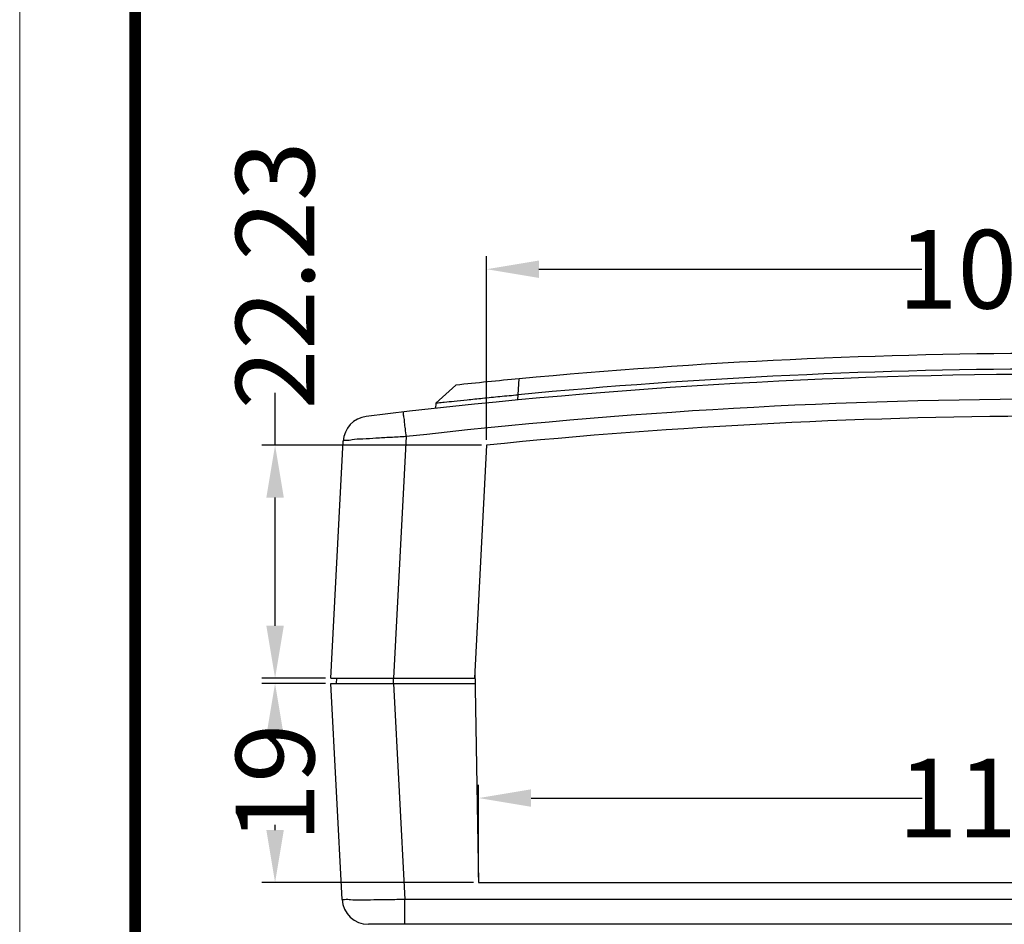
# Model space of a CAD drawing. Units: millimetres. Extents: x 5571 to 6210, y 2375 to 2819.
# Drawn here: x 5571 to 5665, y 2477 to 2564 of the extents above; entities that cross this region are included whole.
import ezdxf
from ezdxf.enums import TextEntityAlignment as Align

# ---------------------------------------------------------------- set-up
doc = ezdxf.new("R2010")
doc.units = ezdxf.units.MM
doc.layers.add('from', color=7, linetype='Continuous', lineweight=13)
doc.styles.add('FFS', font='SIMFANG.TTF', dxfattribs={"width": 0.9})
doc.styles.get("Standard").update_dxf_attribs({"font": 'arial.ttf'})
doc.styles.add('宋体', font='SimSun.ttf')
doc.dimstyles.get("Standard").update_dxf_attribs({"dimtxt": 3, "dimasz": 0.1875, "dimexe": 0.18, "dimexo": 1, "dimgap": 0.09, "dimtad": 0, "dimdsep": 46, "dimtxsty": 'Standard', "dimcen": 0.09, "dimazin": 2, "dimtp": 0.01, "dimtm": 0.01, "dimtfac": 1, "dimtofl": 0, "dimtmove": 0, "dimatfit": 3, "dimfxl": 0, "dimtolj": 1, "dimarcsym": 0})

# ---------------------------------------------------------------- blocks, each defined once
blk = doc.blocks.new('TK-D')
at = {"layer": 'from'}
blk.add_lwpolyline([(-594.4999999999936, -413.1240533614864), (594.4999999999945, -413.1240533614864), (594.4999999999945, 413.1240533614846), (-594.4999999999936, 413.1240533614846)], close=True, dxfattribs=at)
at = {"layer": 'from', "const_width": 2.049124812070263}
blk.add_lwpolyline([(-574.0087518792889, -392.6328052407807), (-574.0087518792889, 392.6328052407853), (574.008751879297, 392.6328052407853), (574.008751879297, -392.6328052407807), (-574.0087518792889, -392.6328052407807)], dxfattribs=at)
at = {"layer": 'from', "color": 6, "style": '宋体', "width": 0.7}
blk.add_attdef('40004', text='', height=8.316717771183757, dxfattribs=at).set_placement((430.8427137052986, -344.4297796991214), align=Align.MIDDLE)
blk = doc.blocks.new('*D6')
at = {"color": 6, "lineweight": -2}
for p, q in [((5615.610056315065, 2523.485939013117), (5615.610056315065, 2541.028375546915)), ((5725.384381459892, 2523.485939013117), (5725.384381459892, 2541.028375546915)), ((5620.610056315065, 2539.778375546915), (5657.155326995587, 2539.778375546915)), ((5720.384381459892, 2539.778375546915), (5683.83911077937, 2539.778375546915))]:
    blk.add_line(p, q, dxfattribs=at)
at = {"color": 6}
for points in [[(5620.610056315065, 2540.611708880248), (5620.610056315065, 2538.945042213581), (5615.610056315065, 2539.778375546915)], [(5720.384381459892, 2540.611708880248), (5720.384381459892, 2538.945042213581), (5725.384381459892, 2539.778375546915)]]:
    blk.add_solid(points, dxfattribs=at)
at = {"layer": 'Defpoints', "color": 0}
for p in [(5725.384381459892, 2539.778375546915), (5615.610056315065, 2522.985939013117), (5725.384381459892, 2522.985939013117)]:
    blk.add_point(p, dxfattribs=at)
at = {"color": 4, "insert": (5670.497218887478, 2539.778375546915), "char_height": 7.5, "attachment_point": 5, "style": 'FFS'}
blk.add_mtext('\\A1;109.77', dxfattribs=at)
blk = doc.blocks.new('*D7')
at = {"color": 6, "lineweight": -2}
for p, q in [((5614.855047718478, 2481.751735922438), (5614.855047718478, 2490.553091897732)), ((5726.139390056478, 2481.751735922438), (5726.139390056478, 2490.553091897732)), ((5619.855047718478, 2489.303091897732), (5657.17357023883, 2489.303091897732)), ((5721.139390056478, 2489.303091897732), (5683.820867536127, 2489.303091897732))]:
    blk.add_line(p, q, dxfattribs=at)
at = {"color": 6}
for points in [[(5619.855047718478, 2490.136425231066), (5619.855047718478, 2488.469758564399), (5614.855047718478, 2489.303091897732)], [(5721.139390056478, 2490.136425231066), (5721.139390056478, 2488.469758564399), (5726.139390056478, 2489.303091897732)]]:
    blk.add_solid(points, dxfattribs=at)
at = {"layer": 'Defpoints', "color": 0}
for p in [(5726.139390056478, 2489.303091897732), (5614.855047718478, 2481.251735922438), (5726.139390056478, 2481.251735922438)]:
    blk.add_point(p, dxfattribs=at)
at = {"color": 4, "insert": (5670.497218887478, 2489.303091897732), "char_height": 7.5, "attachment_point": 5, "style": 'FFS'}
blk.add_mtext('\\A1;111.28', dxfattribs=at)
blk = doc.blocks.new('*D8')
at = {"color": 6, "lineweight": -2}
for p, q in [((5595.424649672903, 2522.985939013039), (5595.424649672903, 2527.985939013039)), ((5615.110056315178, 2522.985939013039), (5594.174649672903, 2522.985939013039)), ((5595.424649672903, 2505.751735943438), (5595.424649672903, 2517.985939013039)), ((5600.247218887478, 2500.751735943438), (5594.174649672903, 2500.751735943438))]:
    blk.add_line(p, q, dxfattribs=at)
at = {"color": 6}
for points in [[(5594.59131633957, 2517.985939013039), (5596.257983006236, 2517.985939013039), (5595.424649672903, 2522.985939013039)], [(5594.59131633957, 2505.751735943438), (5596.257983006236, 2505.751735943438), (5595.424649672903, 2500.751735943438)]]:
    blk.add_solid(points, dxfattribs=at)
at = {"layer": 'Defpoints', "color": 0}
for p in [(5595.424649672903, 2522.985939013039), (5615.610056315178, 2522.985939013039), (5600.747218887478, 2500.751735943438)]:
    blk.add_point(p, dxfattribs=at)
at = {"color": 4, "insert": (5595.424649672902, 2539.193371445472), "char_height": 7.5, "attachment_point": 5, "rotation": 90, "style": 'FFS'}
blk.add_mtext('\\A1;22.23', dxfattribs=at)
blk = doc.blocks.new('*D9')
at = {"color": 6, "lineweight": -2}
for p, q in [((5600.247218887478, 2500.251735922438), (5594.174649672903, 2500.251735922438)), ((5595.424649672903, 2495.251735922438), (5595.424649672903, 2494.75308727379)), ((5595.424649672903, 2486.251735922438), (5595.424649672903, 2486.750384571087)), ((5614.355047718478, 2481.251735922438), (5594.174649672903, 2481.251735922438))]:
    blk.add_line(p, q, dxfattribs=at)
at = {"color": 6}
for points in [[(5594.59131633957, 2495.251735922438), (5596.257983006236, 2495.251735922438), (5595.424649672903, 2500.251735922438)], [(5594.59131633957, 2486.251735922438), (5596.257983006236, 2486.251735922438), (5595.424649672903, 2481.251735922438)]]:
    blk.add_solid(points, dxfattribs=at)
at = {"layer": 'Defpoints', "color": 0}
for p in [(5600.747218887478, 2500.251735922438), (5595.424649672903, 2481.251735922438), (5614.855047718478, 2481.251735922438)]:
    blk.add_point(p, dxfattribs=at)
at = {"color": 4, "insert": (5595.424649672902, 2490.751735922439), "char_height": 7.5, "attachment_point": 5, "rotation": 90, "style": 'FFS'}
blk.add_mtext('\\A1;19', dxfattribs=at)

msp = doc.modelspace()

# ---------------------------------------------------------------- linework, layer by layer
at = {"color": 7, "linetype": 'Continuous'}
for p, q in [((5618.595203004877, 2527.297331132238), (5618.728957124078, 2529.318885157938)), ((5612.670107074879, 2528.714416951339), (5610.780537089178, 2527.003198884438)), ((5612.670290597278, 2528.713805222339), (5610.780541934878, 2527.002572211338)), ((5610.782359768178, 2527.000390536638), (5612.673046349079, 2528.712472865639)), ((5610.780537228378, 2527.003201000338), (5610.747217161477, 2526.496591758639)), ((5610.780537179978, 2527.003200147339), (5610.786265423578, 2527.003966318538)), ((5600.747218887478, 2500.751735943438), (5601.933207251977, 2523.381742036438)), ((5607.946785389178, 2523.797728471939), (5606.738996096077, 2500.751735943438)), ((5615.610056315178, 2522.985939013039), (5614.444811108178, 2500.751735943438)), ((5614.498964393977, 2501.651735922439), (5614.855047718478, 2481.251735922438)), ((5600.747218887578, 2500.751735943438), (5614.514673952178, 2500.751735922438)), ((5601.272004291278, 2500.751735922438), (5601.245800401677, 2500.251735922438)), ((5601.273422777178, 2500.751735922438), (5601.247218887478, 2500.251735922438)), ((5601.273949028978, 2500.751735922438), (5601.247745139378, 2500.251735922438)), ((5606.736992819178, 2500.251735922438), (5606.736992819178, 2500.751735922438)), ((5601.828435390878, 2479.620896031538), (5600.747218887478, 2500.251735922438)), ((5600.747218887478, 2500.251735922438), (5614.523401484877, 2500.251735922438)), ((5606.741753317077, 2500.251735922438), (5607.820271088778, 2479.620896031638)), ((5614.855047718478, 2481.251735922438), (5726.139390056478, 2481.251735922438)), ((5733.174225174378, 2479.620896031638), (5607.820271088778, 2479.620896031638)), ((5607.820445255878, 2477.251735923138), (5607.820445255878, 2479.620896031638)), ((5736.669490058877, 2477.251737316538), (5604.324982236178, 2477.251737316539))]:
    msp.add_line(p, q, dxfattribs=at)
for centre, radius, start, end in [((5670.497218889678, 1979.750337366938), 552.0009006022, 84.61922045762792, 95.38077290141825), ((5670.497218887478, 1979.751735943438), 550, 83.06916365058154, 96.93083634941846), ((5670.497218889878, 1979.750241667839), 550.5020906709, 84.59352963168415, 95.40646917808719), ((5670.497218887478, 1979.751735943438), 552, 95.38078651422492, 96.01335435652423), ((5670.496936164578, 1979.886635535938), 547.4959345794, 89.99996978561559, 96.56023539670771), ((5604.429781088878, 2523.250902145839), 2.5, 96.930836349315, 176.9999999998898), ((5670.497218887478, 1979.751735943438), 546, 84.23054283468502, 95.769457165315), ((5604.324947141478, 2479.751725474438), 2.4999881579, 182.9998350210891, 270.0014982615983)]:
    msp.add_arc(centre, radius, start, end, dxfattribs=at)
for points, start_tangent, end_tangent in [([(5610.786265423578, 2527.003966318538), (5610.981256458377, 2527.028803366738), (5611.566932420677, 2527.093618578938), (5612.506493344477, 2527.189857439038), (5613.749292418777, 2527.319309519838), (5615.232489759477, 2527.474288633538), (5616.881994711977, 2527.637383916438), (5618.628440049977, 2527.802678084538)], (0.9911989239981213, 0.1323808636660402), (0.9955522950269733, 0.09421055071766925)), ([(5607.946785384578, 2523.797728471438), (5607.861475705879, 2524.531562846339), (5607.786085889878, 2525.168673991839), (5607.723301008878, 2525.686543527938), (5607.679717406078, 2526.029660904238), (5607.661164990178, 2526.150524942839)], (-0.1145563838573777, 0.993416747854354), (-0.9934546052420257, -0.11422761191328)), ([(5607.946785387478, 2523.797728472739), (5606.427492507977, 2523.723404471139), (5605.056348230478, 2523.647083875439), (5603.787649433778, 2523.566161061538), (5602.775656641477, 2523.489299105839), (5602.150134705678, 2523.427185268039), (5601.933207252077, 2523.381742038739)], (-0.9989574015864913, -0.04565205160302949), (-0.05609203644075396, -0.9984256023600003)), ([(5603.585238232577, 2479.566716847039), (5602.634003732377, 2479.573145623138), (5602.034416355378, 2479.591616974838), (5601.828437139978, 2479.620857817239)], (-0.9999999999999811, -1.944130377882137e-07), (-0.04601254167275423, 0.9989408621178799)), ([(5607.821618606979, 2479.620931269139), (5606.285723572279, 2479.591669949339), (5604.839901579478, 2479.572984279439), (5603.585238232577, 2479.566716847039)], (-0.9997632780856078, -0.02175747668090103), (-0.9999999999999811, -1.944394065611797e-07))]:
    msp.add_spline(points, degree=3, dxfattribs=dict(at, start_tangent=start_tangent, end_tangent=end_tangent))

# ---------------------------------------------------------------- block references
at = {"xscale": 0.5376335964943519, "yscale": 0.5376335964952706, "zscale": 0.5376335964944479}
msp.add_blockref('TK-D', (5890.673335333514, 2597.20253368789), dxfattribs=at)

# ---------------------------------------------------------------- dimensions: what is measured, and where the dimension line sits
for base, p1, p2, picture, middle in [((5595.424649672903, 2522.985939013039), (5600.747218887478, 2500.751735943438), (5615.610056315178, 2522.985939013039), '*D8', (5595.424649672902, 2539.193371445472)), ((5595.424649672903, 2481.251735922438), (5600.747218887478, 2500.251735922438), (5614.855047718478, 2481.251735922438), '*D9', (5595.424649672902, 2490.751735922439))]:
    dim = msp.add_linear_dim(base=base, p1=p1, p2=p2, angle=90, dimstyle='Standard', override={"dimscale": 2.5, "dimtxt": 3, "dimasz": 2, "dimexe": 0.5, "dimexo": 0.2, "dimtxsty": 'FFS', "dimcen": 5.0292, "dimclrd": 6, "dimclre": 6, "dimclrt": 4})
    dim.commit()
    dim.dimension.update_dxf_attribs({"geometry": picture, "text_midpoint": middle})
dim = msp.add_linear_dim(base=(5725.384381459892, 2539.778375546915), p1=(5615.610056315065, 2522.985939013117), p2=(5725.384381459892, 2522.985939013117), dimstyle='Standard', override={"dimscale": 2.5, "dimtxt": 3, "dimasz": 2, "dimexe": 0.5, "dimexo": 0.2, "dimtxsty": 'FFS', "dimcen": 5.0292, "dimclrd": 6, "dimclre": 6, "dimclrt": 4})
dim.commit()
dim.dimension.update_dxf_attribs({"geometry": '*D6', "text_midpoint": (5670.497218887478, 2539.778375546915)})
dim = msp.add_linear_dim(base=(5726.139390056478, 2489.303091897732), p1=(5614.855047718478, 2481.251735922438), p2=(5726.139390056478, 2481.251735922438), dimstyle='Standard', override={"dimscale": 2.5, "dimtxt": 3, "dimasz": 2, "dimexe": 0.5, "dimexo": 0.2, "dimtxsty": 'FFS', "dimcen": 5.0292, "dimclrd": 6, "dimclre": 6, "dimclrt": 4})
dim.commit()
dim.dimension.update_dxf_attribs({"geometry": '*D7', "text_midpoint": (5670.497218887478, 2489.303091897732), "dimtype": 160})

doc.saveas('drawing.dxf')
